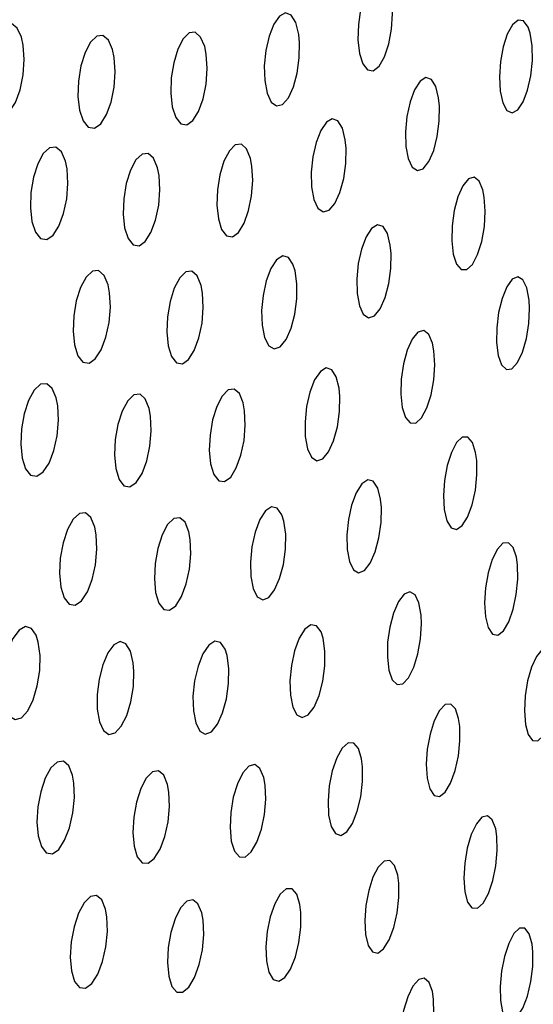
# Model space of a CAD drawing. Units: millimetres. Extents: x 0 to 420, y 0 to 297.
# Drawn here: x 251 to 251, y 253 to 253 of the extents above; entities that cross this region are included whole.
import ezdxf

# ---------------------------------------------------------------- set-up
doc = ezdxf.new("R2010")
doc.units = ezdxf.units.MM
doc.linetypes.add('SLD-Continua', pattern=[0])

msp = doc.modelspace()

# ---------------------------------------------------------------- linework, layer by layer
at = {"color": 7, "linetype": 'SLD-Continua', "lineweight": 25, "flags": 128}
for points in [[(251.07148, 252.97104), (251.07066, 252.97305), (251.06955, 252.97401), (251.0683, 252.97381), (251.06705, 252.97247), (251.06597, 252.97021), (251.06514, 252.96729), (251.06466, 252.96404), (251.06457, 252.96079), (251.0649, 252.95787), (251.0656, 252.95561), (251.06663, 252.95431), (251.06785, 252.95415), (251.06911, 252.95514), (251.07027, 252.95715), (251.07119, 252.9599), (251.07178, 252.96308), (251.07199, 252.96636), (251.07179, 252.96942), (251.07148, 252.97104)], [(251.05185, 252.96195), (251.05122, 252.96447), (251.05025, 252.96606), (251.04904, 252.96655), (251.04774, 252.96588), (251.04651, 252.96414), (251.04549, 252.96157), (251.04478, 252.95849), (251.04446, 252.95519), (251.04455, 252.95202), (251.04504, 252.94933), (251.04592, 252.94743), (251.04707, 252.94659), (251.04836, 252.9469), (251.04963, 252.94833), (251.05073, 252.95066), (251.05154, 252.95363), (251.05198, 252.95689), (251.05203, 252.96013), (251.05185, 252.96195)], [(251.10113, 252.96353), (251.10016, 252.96484), (251.099, 252.96502), (251.09778, 252.96403), (251.09666, 252.96202), (251.09577, 252.95928), (251.09519, 252.95611), (251.09497, 252.95283), (251.09513, 252.94978), (251.09567, 252.94727), (251.09655, 252.94563), (251.09768, 252.94509), (251.0989, 252.94573), (251.10006, 252.94744), (251.10103, 252.94999), (251.10171, 252.95306), (251.10205, 252.95634), (251.10201, 252.9595), (251.10159, 252.96221), (251.10113, 252.96353)], [(250.99229, 252.96132), (250.99138, 252.96332), (250.99017, 252.96431), (250.9888, 252.96414), (250.98744, 252.96286), (250.98625, 252.96064), (250.98534, 252.95774), (250.98482, 252.95448), (250.98473, 252.95119), (250.9851, 252.94824), (250.98589, 252.94596), (250.98703, 252.94464), (250.98836, 252.94444), (250.98975, 252.94539), (250.99101, 252.94734), (250.99202, 252.95006), (250.99267, 252.95324), (250.99289, 252.95656), (250.99267, 252.95965), (250.99229, 252.96132)], [(251.03165, 252.95936), (251.03079, 252.96139), (251.02964, 252.9624), (251.02833, 252.96225), (251.02703, 252.96098), (251.02587, 252.95877), (251.025, 252.95588), (251.02447, 252.95263), (251.02438, 252.94935), (251.0247, 252.9464), (251.02544, 252.9441), (251.02651, 252.94275), (251.02779, 252.94254), (251.02912, 252.94347), (251.03033, 252.94542), (251.0313, 252.94813), (251.03194, 252.9513), (251.03218, 252.95461), (251.03199, 252.9577), (251.03165, 252.95936)], [(251.01186, 252.95868), (251.01099, 252.9607), (251.0098, 252.9617), (251.00846, 252.96155), (251.00712, 252.96028), (251.00595, 252.95807), (251.00505, 252.95518), (251.00453, 252.95193), (251.00443, 252.94865), (251.00478, 252.94569), (251.00554, 252.94339), (251.00665, 252.94205), (251.00795, 252.94184), (251.00931, 252.94278), (251.01055, 252.94472), (251.01154, 252.94743), (251.01219, 252.95061), (251.01243, 252.95392), (251.01222, 252.95701), (251.01186, 252.95868)], [(251.0819, 252.94831), (251.08128, 252.95077), (251.08034, 252.95228), (251.07916, 252.95268), (251.07791, 252.9519), (251.07673, 252.95007), (251.07577, 252.94745), (251.0751, 252.94433), (251.0748, 252.94104), (251.07489, 252.93791), (251.07539, 252.93528), (251.07624, 252.93346), (251.07735, 252.93271), (251.0786, 252.93312), (251.07981, 252.93465), (251.08086, 252.93706), (251.08162, 252.94006), (251.08204, 252.94332), (251.08207, 252.94654), (251.0819, 252.94831)], [(251.06185, 252.93931), (251.06123, 252.94181), (251.06027, 252.94337), (251.05907, 252.94382), (251.05779, 252.94311), (251.05658, 252.94134), (251.05557, 252.93876), (251.05486, 252.93566), (251.05454, 252.93237), (251.05462, 252.92922), (251.0551, 252.92654), (251.05596, 252.92467), (251.05711, 252.92386), (251.05837, 252.92421), (251.05962, 252.92567), (251.06071, 252.92803), (251.06151, 252.931), (251.06197, 252.93427), (251.06202, 252.9375), (251.06185, 252.93931)], [(251.00175, 252.93473), (251.00087, 252.93677), (250.99969, 252.93777), (250.99833, 252.93763), (250.99698, 252.93637), (250.99578, 252.93417), (250.99487, 252.93129), (250.99433, 252.92804), (250.99421, 252.92475), (250.99454, 252.92178), (250.9953, 252.91948), (250.9964, 252.91813), (250.99772, 252.91791), (250.99909, 252.91884), (251.00035, 252.92077), (251.00136, 252.92347), (251.00204, 252.92664), (251.00229, 252.92995), (251.0021, 252.93306), (251.00175, 252.93473)], [(251.04149, 252.93534), (251.04065, 252.93738), (251.03953, 252.93838), (251.03823, 252.93821), (251.03695, 252.93693), (251.03579, 252.93471), (251.03492, 252.93182), (251.0344, 252.92857), (251.03427, 252.9253), (251.03459, 252.92235), (251.0353, 252.92006), (251.03635, 252.91872), (251.03761, 252.91852), (251.03892, 252.91946), (251.04013, 252.92142), (251.0411, 252.92414), (251.04174, 252.9273), (251.04199, 252.9306), (251.04181, 252.93369), (251.04149, 252.93534)], [(251.02153, 252.93334), (251.02068, 252.93539), (251.01952, 252.9364), (251.0182, 252.93626), (251.01688, 252.935), (251.0157, 252.9328), (251.0148, 252.92992), (251.01426, 252.92667), (251.01413, 252.92339), (251.01446, 252.92043), (251.01519, 252.91812), (251.01626, 252.91677), (251.01755, 252.91654), (251.01889, 252.91746), (251.02012, 252.9194), (251.02112, 252.9221), (251.02178, 252.92527), (251.02204, 252.92857), (251.02186, 252.93167), (251.02153, 252.93334)], [(251.09141, 252.92857), (251.0906, 252.93047), (251.08951, 252.93129), (251.08829, 252.93093), (251.08708, 252.92946), (251.08603, 252.9271), (251.08525, 252.92413), (251.08479, 252.92088), (251.08472, 252.91765), (251.08505, 252.9148), (251.08574, 252.91264), (251.08676, 252.91147), (251.08796, 252.91145), (251.08918, 252.91259), (251.09029, 252.91472), (251.09117, 252.91753), (251.09173, 252.92073), (251.09192, 252.924), (251.09172, 252.927), (251.09141, 252.92857)], [(251.07153, 252.91672), (251.07092, 252.91918), (251.06996, 252.9207), (251.06878, 252.92109), (251.06751, 252.92032), (251.06632, 252.9185), (251.06533, 252.91588), (251.06464, 252.91277), (251.06432, 252.90949), (251.06439, 252.90635), (251.06488, 252.90371), (251.06573, 252.90188), (251.06685, 252.90112), (251.06811, 252.90154), (251.06935, 252.90306), (251.07041, 252.90546), (251.0712, 252.90845), (251.07165, 252.91171), (251.0717, 252.91493), (251.07153, 252.91672)], [(251.05061, 252.91261), (251.04963, 252.91406), (251.04841, 252.9144), (251.0471, 252.91357), (251.04589, 252.91171), (251.04489, 252.90907), (251.04419, 252.90594), (251.04389, 252.90265), (251.04399, 252.89952), (251.04452, 252.89691), (251.04541, 252.89513), (251.04658, 252.89443), (251.04787, 252.8949), (251.04913, 252.89645), (251.05021, 252.89889), (251.051, 252.90189), (251.05144, 252.90517), (251.05146, 252.90839), (251.05107, 252.9112), (251.05061, 252.91261)], [(251.01089, 252.90819), (251.01003, 252.91023), (251.00887, 252.91124), (251.00753, 252.91111), (251.0062, 252.90985), (251.00501, 252.90765), (251.00408, 252.90477), (251.00353, 252.90153), (251.00339, 252.89825), (251.0037, 252.89528), (251.00442, 252.89297), (251.00551, 252.89161), (251.00681, 252.89138), (251.00816, 252.89231), (251.00942, 252.89424), (251.01043, 252.89693), (251.01112, 252.9001), (251.01139, 252.90341), (251.01121, 252.90651), (251.01089, 252.90819)], [(251.03088, 252.90806), (251.03005, 252.9101), (251.02892, 252.91111), (251.02761, 252.91095), (251.02629, 252.90969), (251.02513, 252.90747), (251.02422, 252.90459), (251.02368, 252.90135), (251.02355, 252.89807), (251.02384, 252.89511), (251.02455, 252.89281), (251.02561, 252.89146), (251.02687, 252.89125), (251.0282, 252.89219), (251.02943, 252.89413), (251.03042, 252.89683), (251.03109, 252.9), (251.03136, 252.9033), (251.03119, 252.9064), (251.03088, 252.90806)], [(251.10134, 252.90492), (251.10085, 252.90755), (251.10002, 252.90929), (251.09892, 252.90993), (251.09771, 252.90939), (251.09653, 252.90776), (251.09552, 252.90527), (251.09479, 252.90225), (251.09438, 252.89898), (251.09435, 252.8958), (251.09471, 252.89303), (251.09544, 252.89101), (251.09646, 252.89001), (251.09766, 252.89018), (251.09887, 252.8915), (251.09994, 252.89375), (251.10077, 252.89664), (251.10129, 252.89987), (251.10143, 252.90311), (251.10134, 252.90492)], [(251.08059, 252.89564), (251.07979, 252.89754), (251.0787, 252.89836), (251.07747, 252.89801), (251.07624, 252.89655), (251.07516, 252.89419), (251.07435, 252.89123), (251.07387, 252.88798), (251.07379, 252.88476), (251.07409, 252.88189), (251.07479, 252.87973), (251.07581, 252.87854), (251.07701, 252.87853), (251.07826, 252.87966), (251.07939, 252.88177), (251.0803, 252.88458), (251.08088, 252.88777), (251.0811, 252.89104), (251.08091, 252.89405), (251.08059, 252.89564)], [(251.06053, 252.88599), (251.05992, 252.88846), (251.05897, 252.88998), (251.05777, 252.89038), (251.0565, 252.88961), (251.05527, 252.88779), (251.05426, 252.88519), (251.05355, 252.88208), (251.05321, 252.87879), (251.05326, 252.87565), (251.05374, 252.873), (251.0546, 252.87117), (251.05572, 252.8704), (251.057, 252.87082), (251.05825, 252.87233), (251.05935, 252.87472), (251.06016, 252.8777), (251.06062, 252.88097), (251.06069, 252.88419), (251.06053, 252.88599)], [(250.99975, 252.88391), (250.9989, 252.88595), (250.99773, 252.88697), (250.99639, 252.88684), (250.99502, 252.88559), (250.99381, 252.88339), (250.99287, 252.88052), (250.99229, 252.87728), (250.99214, 252.87399), (250.99244, 252.87102), (250.99317, 252.8687), (250.99426, 252.86734), (250.99557, 252.86711), (250.99694, 252.86802), (250.99822, 252.86995), (250.99925, 252.87264), (250.99995, 252.8758), (251.00024, 252.87912), (251.00009, 252.88222), (250.99975, 252.88391)], [(251.01972, 252.88167), (251.01889, 252.88371), (251.01776, 252.88472), (251.01643, 252.88458), (251.01511, 252.88331), (251.01391, 252.88111), (251.01299, 252.87823), (251.01243, 252.875), (251.01226, 252.87171), (251.01255, 252.86875), (251.01327, 252.86644), (251.01432, 252.86508), (251.0156, 252.86486), (251.01695, 252.86579), (251.0182, 252.86773), (251.01921, 252.87043), (251.0199, 252.87359), (251.02019, 252.87689), (251.02004, 252.87999), (251.01972, 252.88167)], [(251.03992, 252.88283), (251.0391, 252.88485), (251.03798, 252.88582), (251.03669, 252.88563), (251.03539, 252.88433), (251.03424, 252.88209), (251.03334, 252.8792), (251.0328, 252.87596), (251.03265, 252.87269), (251.03293, 252.86975), (251.03363, 252.86746), (251.03467, 252.86614), (251.03592, 252.86596), (251.03724, 252.86693), (251.03845, 252.86891), (251.03943, 252.87163), (251.0401, 252.8748), (251.04038, 252.87809), (251.04023, 252.88118), (251.03992, 252.88283)], [(251.08986, 252.87218), (251.08919, 252.87436), (251.08819, 252.87552), (251.08699, 252.87551), (251.08576, 252.87435), (251.08464, 252.87223), (251.08374, 252.86941), (251.08316, 252.86621), (251.08293, 252.86295), (251.0831, 252.85995), (251.08367, 252.85754), (251.08457, 252.85605), (251.08573, 252.85569), (251.08696, 252.8565), (251.08813, 252.85835), (251.08911, 252.86099), (251.0898, 252.8641), (251.09014, 252.86738), (251.09009, 252.87049), (251.08986, 252.87218)], [(251.06943, 252.86216), (251.06882, 252.86457), (251.06787, 252.86602), (251.06668, 252.86633), (251.06541, 252.86547), (251.06421, 252.86358), (251.06322, 252.86093), (251.06253, 252.85781), (251.0622, 252.85452), (251.06227, 252.85141), (251.06275, 252.8488), (251.0636, 252.84704), (251.06473, 252.84637), (251.06599, 252.84687), (251.06722, 252.84846), (251.06829, 252.85091), (251.06909, 252.85392), (251.06954, 252.85719), (251.0696, 252.86039), (251.06943, 252.86216)], [(251.00805, 252.85621), (251.00721, 252.85825), (251.00607, 252.85926), (251.00473, 252.85912), (251.00338, 252.85786), (251.00217, 252.85566), (251.00123, 252.85279), (251.00064, 252.84955), (251.00047, 252.84627), (251.00075, 252.8433), (251.00146, 252.84098), (251.00253, 252.83962), (251.00381, 252.8394), (251.00518, 252.84033), (251.00645, 252.84227), (251.00749, 252.84495), (251.00819, 252.84812), (251.0085, 252.85142), (251.00835, 252.85453), (251.00805, 252.85621)], [(251.04824, 252.85886), (251.04725, 252.86027), (251.04603, 252.86055), (251.04473, 252.85968), (251.04351, 252.85779), (251.0425, 252.85513), (251.04179, 252.85199), (251.04147, 252.8487), (251.04155, 252.84558), (251.04207, 252.84299), (251.04295, 252.84125), (251.04412, 252.84059), (251.0454, 252.84111), (251.04667, 252.84271), (251.04776, 252.84516), (251.04857, 252.84819), (251.04902, 252.85146), (251.04907, 252.85467), (251.04868, 252.85746), (251.04824, 252.85886)], [(251.02825, 252.85521), (251.02743, 252.85723), (251.0263, 252.85821), (251.025, 252.85803), (251.02368, 252.85673), (251.0225, 252.85451), (251.02158, 252.85162), (251.02101, 252.84838), (251.02085, 252.84511), (251.02112, 252.84215), (251.02182, 252.83986), (251.02286, 252.83854), (251.02413, 252.83835), (251.02546, 252.83931), (251.02669, 252.84128), (251.0277, 252.84399), (251.02839, 252.84715), (251.02869, 252.85045), (251.02855, 252.85354), (251.02825, 252.85521)], [(251.09861, 252.84971), (251.09791, 252.8518), (251.09692, 252.85285), (251.09573, 252.85272), (251.09452, 252.85144), (251.09342, 252.84923), (251.09255, 252.84637), (251.09199, 252.84316), (251.09179, 252.83991), (251.09198, 252.83695), (251.09255, 252.83463), (251.09347, 252.83324), (251.0946, 252.833), (251.09583, 252.83393), (251.09698, 252.83588), (251.09793, 252.83858), (251.09859, 252.84171), (251.09891, 252.84498), (251.09884, 252.84806), (251.09861, 252.84971)], [(251.07814, 252.83728), (251.07768, 252.83992), (251.07685, 252.84167), (251.07573, 252.84233), (251.07449, 252.84181), (251.07326, 252.8402), (251.0722, 252.83774), (251.07141, 252.83472), (251.07095, 252.83146), (251.07089, 252.82826), (251.07122, 252.82547), (251.07194, 252.82343), (251.07298, 252.82241), (251.07421, 252.82257), (251.07545, 252.82387), (251.07658, 252.8261), (251.07747, 252.82897), (251.07803, 252.83219), (251.07822, 252.83544), (251.07814, 252.83728)], [(250.99545, 252.83297), (250.99442, 252.83445), (250.99314, 252.83484), (250.99177, 252.83407), (250.99046, 252.83228), (250.98936, 252.82969), (250.98858, 252.82658), (250.98819, 252.82327), (250.98826, 252.8201), (250.98878, 252.81744), (250.9897, 252.81562), (250.99092, 252.81487), (250.99228, 252.81528), (250.99363, 252.81677), (250.9948, 252.81915), (250.9957, 252.82213), (250.99621, 252.82541), (250.99629, 252.82866), (250.99591, 252.83152), (250.99545, 252.83297)], [(251.05664, 252.8337), (251.05567, 252.83503), (251.05445, 252.83523), (251.05317, 252.83427), (251.05196, 252.83232), (251.05096, 252.82962), (251.05028, 252.82646), (251.04996, 252.82318), (251.05006, 252.82009), (251.05056, 252.81755), (251.05145, 252.81587), (251.05261, 252.8153), (251.05389, 252.8159), (251.05514, 252.81757), (251.05621, 252.82007), (251.057, 252.82312), (251.05744, 252.82639), (251.05748, 252.82958), (251.05709, 252.83233), (251.05664, 252.8337)], [(251.0163, 252.82707), (251.01571, 252.82958), (251.01473, 252.83116), (251.01349, 252.83163), (251.01214, 252.83094), (251.01085, 252.82921), (251.00976, 252.82666), (251.00896, 252.82358), (251.00854, 252.82028), (251.00856, 252.8171), (251.00903, 252.81439), (251.00989, 252.8125), (251.01106, 252.81167), (251.0124, 252.812), (251.01372, 252.81343), (251.0149, 252.81575), (251.01579, 252.8187), (251.01633, 252.82197), (251.01645, 252.82522), (251.0163, 252.82707)], [(251.03604, 252.83002), (251.03506, 252.83143), (251.03383, 252.83172), (251.03251, 252.83085), (251.03126, 252.82897), (251.03022, 252.82632), (251.0295, 252.82319), (251.02914, 252.8199), (251.02922, 252.81677), (251.02973, 252.81417), (251.03061, 252.81242), (251.03179, 252.81176), (251.0331, 252.81227), (251.03438, 252.81386), (251.0355, 252.8163), (251.03633, 252.81932), (251.0368, 252.82259), (251.03686, 252.82581), (251.0365, 252.82861), (251.03604, 252.83002)], [(251.10702, 252.82735), (251.1063, 252.8293), (251.10529, 252.83018), (251.10411, 252.82988), (251.10291, 252.82845), (251.10185, 252.82612), (251.10102, 252.82318), (251.1005, 252.81996), (251.10034, 252.81674), (251.10056, 252.81385), (251.10117, 252.81164), (251.10209, 252.8104), (251.10324, 252.81034), (251.10445, 252.81144), (251.10556, 252.81352), (251.10647, 252.8163), (251.1071, 252.81947), (251.10737, 252.82272), (251.10727, 252.82575), (251.10702, 252.82735)], [(251.08621, 252.81508), (251.08552, 252.81716), (251.0845, 252.81821), (251.08331, 252.81808), (251.08207, 252.81681), (251.08095, 252.8146), (251.08006, 252.81174), (251.07947, 252.80854), (251.07925, 252.80529), (251.07942, 252.80233), (251.07999, 252.79999), (251.08092, 252.7986), (251.08207, 252.79836), (251.08331, 252.79929), (251.08449, 252.80123), (251.08546, 252.80392), (251.08615, 252.80706), (251.08649, 252.81033), (251.08644, 252.81341), (251.08621, 252.81508)], [(251.06536, 252.80643), (251.06469, 252.80864), (251.06369, 252.80983), (251.06247, 252.80986), (251.0612, 252.80874), (251.06002, 252.80666), (251.05907, 252.80387), (251.05842, 252.80069), (251.05815, 252.79742), (251.05828, 252.79439), (251.05882, 252.79194), (251.05973, 252.79041), (251.06089, 252.79001), (251.06217, 252.79079), (251.06339, 252.7926), (251.06442, 252.7952), (251.06517, 252.79829), (251.06556, 252.80157), (251.06556, 252.80471), (251.06536, 252.80643)], [(251.00328, 252.80292), (251.00246, 252.80494), (251.00132, 252.80594), (250.99998, 252.80576), (250.99863, 252.80449), (250.99741, 252.80228), (250.99643, 252.7994), (250.99582, 252.79616), (250.99563, 252.79288), (250.99588, 252.78991), (250.99658, 252.78761), (250.99763, 252.78627), (250.99893, 252.78608), (251.0003, 252.78702), (251.00157, 252.78897), (251.00263, 252.79166), (251.00336, 252.79483), (251.00369, 252.79813), (251.00358, 252.80123), (251.00328, 252.80292)], [(251.02368, 252.80097), (251.02288, 252.80295), (251.02174, 252.80388), (251.02044, 252.80364), (251.01911, 252.8023), (251.01793, 252.80005), (251.01699, 252.79715), (251.01641, 252.7939), (251.01623, 252.79063), (251.01649, 252.7877), (251.01718, 252.78544), (251.01822, 252.78415), (251.01949, 252.78402), (251.02083, 252.78503), (251.02207, 252.78703), (251.02309, 252.78976), (251.02379, 252.79293), (251.02411, 252.79623), (251.02398, 252.79931), (251.02368, 252.80097)], [(251.04434, 252.80244), (251.04353, 252.80436), (251.04241, 252.8052), (251.04112, 252.80488), (251.03983, 252.80345), (251.03869, 252.80112), (251.0378, 252.79819), (251.03725, 252.79493), (251.0371, 252.79169), (251.03737, 252.78879), (251.03807, 252.7866), (251.0391, 252.7854), (251.04035, 252.78536), (251.04166, 252.78647), (251.04286, 252.78854), (251.04384, 252.79132), (251.0445, 252.7945), (251.04477, 252.79778), (251.04464, 252.80082), (251.04434, 252.80244)], [(251.09416, 252.79139), (251.09344, 252.79335), (251.09242, 252.79424), (251.09122, 252.79394), (251.09001, 252.79252), (251.08891, 252.7902), (251.08805, 252.78728), (251.08751, 252.78405), (251.08732, 252.78083), (251.08753, 252.77793), (251.08813, 252.7757), (251.08906, 252.77446), (251.09023, 252.77439), (251.09145, 252.77548), (251.09259, 252.77755), (251.09354, 252.78032), (251.09418, 252.78348), (251.09449, 252.78674), (251.0944, 252.78978), (251.09416, 252.79139)], [(251.07313, 252.78145), (251.07243, 252.78355), (251.07142, 252.78461), (251.0702, 252.78448), (251.06895, 252.78322), (251.0678, 252.78103), (251.06688, 252.77818), (251.06626, 252.77497), (251.06602, 252.77172), (251.06618, 252.76874), (251.06675, 252.7664), (251.06767, 252.765), (251.06885, 252.76475), (251.0701, 252.76567), (251.07131, 252.7676), (251.07231, 252.77028), (251.07302, 252.77341), (251.07339, 252.77668), (251.07335, 252.77978), (251.07313, 252.78145)], [(251.05212, 252.77517), (251.05144, 252.77737), (251.05043, 252.77855), (251.04919, 252.77856), (251.0479, 252.77743), (251.0467, 252.77534), (251.04573, 252.77256), (251.04506, 252.76938), (251.04477, 252.7661), (251.0449, 252.76306), (251.04544, 252.76063), (251.04637, 252.75911), (251.04755, 252.75872), (251.04884, 252.75951), (251.05008, 252.76133), (251.05114, 252.76393), (251.05191, 252.76702), (251.05232, 252.77031), (251.05233, 252.77345), (251.05212, 252.77517)], [(251.01037, 252.77418), (251.00957, 252.77617), (251.00842, 252.77711), (251.0071, 252.77688), (251.00575, 252.77555), (251.00455, 252.7733), (251.00359, 252.77041), (251.00298, 252.76716), (251.00278, 252.76389), (251.00303, 252.76095), (251.00372, 252.75868), (251.00477, 252.75738), (251.00606, 252.75725), (251.00741, 252.75825), (251.00868, 252.76024), (251.00972, 252.76296), (251.01045, 252.76613), (251.01078, 252.76942), (251.01067, 252.77251), (251.01037, 252.77418)], [(251.03102, 252.77343), (251.03021, 252.77534), (251.02909, 252.77619), (251.02779, 252.77587), (251.02648, 252.77445), (251.02531, 252.77214), (251.02439, 252.7692), (251.02382, 252.76596), (251.02365, 252.76271), (251.02392, 252.7598), (251.02461, 252.7576), (251.02565, 252.75639), (251.02692, 252.75635), (251.02824, 252.75744), (251.02947, 252.75951), (251.03047, 252.76228), (251.03116, 252.76546), (251.03146, 252.76875), (251.03133, 252.77179), (251.03102, 252.77343)], [(251.10198, 252.7667), (251.10138, 252.76891), (251.10045, 252.77009), (251.09931, 252.7701), (251.09809, 252.76894), (251.09696, 252.76682), (251.09603, 252.76403), (251.0954, 252.76086), (251.0951, 252.75761), (251.09518, 252.7546), (251.09565, 252.75216), (251.09649, 252.75064), (251.09758, 252.75026), (251.09879, 252.75108), (251.09996, 252.75293), (251.10097, 252.75554), (251.1017, 252.75862), (251.10211, 252.76188), (251.10215, 252.765), (251.10198, 252.7667)], [(251.08058, 252.7565), (251.07986, 252.75847), (251.07883, 252.75936), (251.07762, 252.75907), (251.07638, 252.75767), (251.07526, 252.75536), (251.07438, 252.75245), (251.0738, 252.74923), (251.07359, 252.74599), (251.07379, 252.74308), (251.07438, 252.74085), (251.07532, 252.73959), (251.07649, 252.73951), (251.07774, 252.74059), (251.07892, 252.74265), (251.07988, 252.7454), (251.08056, 252.74856), (251.08089, 252.75182), (251.08082, 252.75487), (251.08058, 252.7565)]]:
    msp.add_lwpolyline(points, dxfattribs=at)

doc.saveas('drawing.dxf')
